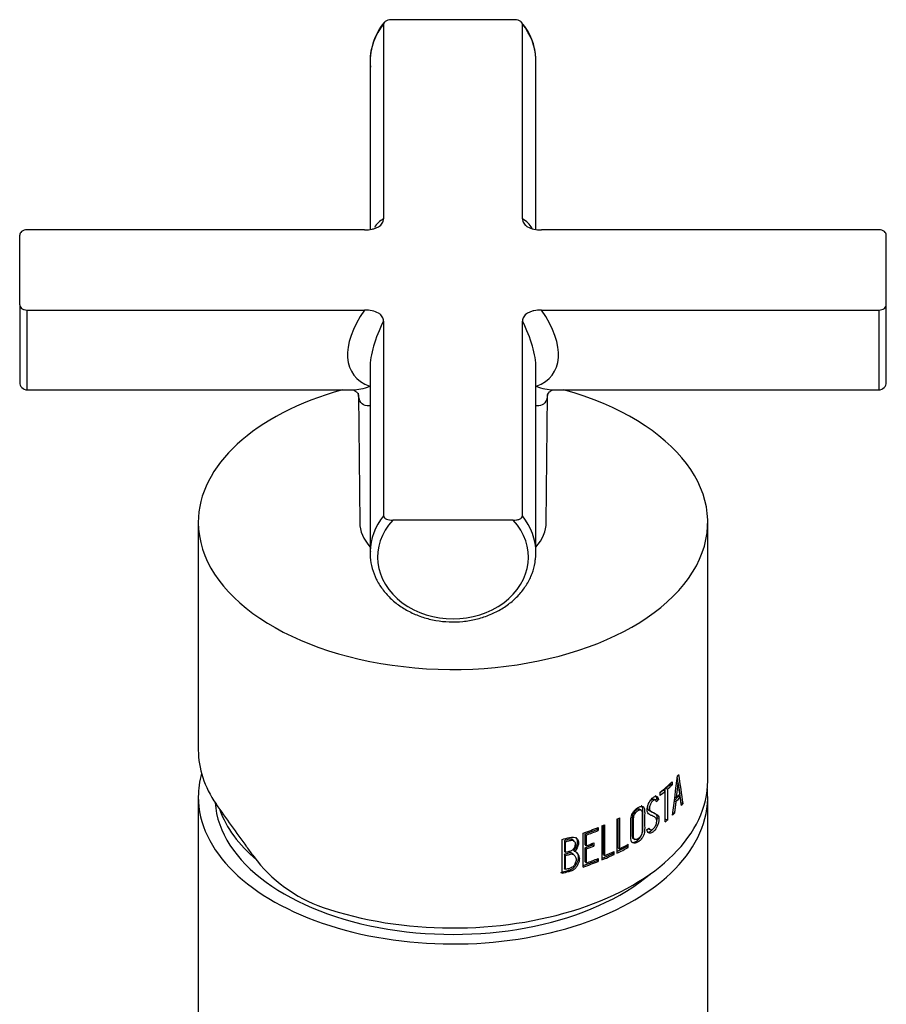
# Model space of a CAD drawing. Extents: x -341 to -75, y -63 to 319.
# Drawn here: x -215 to -158, y 41 to 106 of the extents above; entities that cross this region are included whole.
import ezdxf

# ---------------------------------------------------------------- set-up
doc = ezdxf.new("R2010")
doc.units = 0
for name, color, linetype in [('466001', 7, 'CONTINUOUS'), ('466004', 7, 'CONTINUOUS'), ('562001', 7, 'CONTINUOUS'), ('566005', 7, 'CONTINUOUS'), ('DEFAULT', 7, 'CONTINUOUS')]:
    doc.layers.add(name, color=color, linetype=linetype)

# ---------------------------------------------------------------- blocks, each defined once
blk = doc.blocks.new('SE3')
at = {"layer": '466001', "color": 7, "linetype": 'CONTINUOUS'}
for p, q in [((-203.448, 54.337), (-203.448, -44.786)), ((-169.648, 37.499), (-169.648, 54.337))]:
    blk.add_line(p, q, dxfattribs=at)
for start_param, end_param in [(6.123513, 6.283185), (0, 3.196012)]:
    blk.add_ellipse((-186.548, 54.337), major_axis=(-16.9, 0), ratio=0.57735, start_param=start_param, end_param=end_param, dxfattribs=at)
at = {"layer": '466004', "color": 7, "linetype": 'CONTINUOUS'}
for centre, start_param, end_param in [((-186.548, 54.337), 0.041763, 2.546037), ((-186.548, 55.316), 0.204777, 0.599769)]:
    blk.add_ellipse(centre, major_axis=(-15.8, 0), ratio=0.57735, start_param=start_param, end_param=end_param, dxfattribs=at)
at = {"layer": '562001', "color": 7, "linetype": 'CONTINUOUS'}
for p, q in [((-203.448, 72.544), (-203.448, 57.439)), ((-169.648, 55.398), (-169.648, 72.544)), ((-172.465, 54.895), (-172.141, 55.181)), ((-172.327, 54.842), (-172.465, 54.895)), ((-172.465, 54.721), (-172.465, 54.895)), ((-172.141, 55.181), (-172.141, 55.222)), ((-172.016, 55.133), (-172.141, 55.181)), ((-172.016, 55.342), (-172.016, 55.133)), ((-171.61, 55.221), (-171.713, 55.252)), ((-172.935, 54.255), (-173.049, 54.307)), ((-173.024, 54.196), (-173.049, 54.307)), ((-172.935, 54.255), (-172.91, 54.145)), ((-172.806, 54.593), (-172.602, 54.773)), ((-172.806, 54.435), (-172.806, 54.643)), ((-172.464, 54.721), (-172.602, 54.773)), ((-172.464, 52.674), (-172.464, 54.721)), ((-172.327, 54.842), (-172.327, 52.795)), ((-171.859, 54.094), (-171.609, 54.367)), ((-171.721, 54.266), (-171.832, 54.3)), ((-171.476, 54.326), (-171.609, 54.367)), ((-173.119, 54.132), (-173.237, 54.186)), ((-173.116, 54.128), (-173.024, 54.196)), ((-172.91, 54.145), (-173.024, 54.196)), ((-171.761, 54.016), (-171.865, 54.048)), ((-171.413, 53.912), (-171.402, 53.924)), ((-171.28, 53.887), (-171.402, 53.924)), ((-175.583, 50.961), (-175.583, 52.898)), ((-175.482, 50.897), (-175.482, 52.948)), ((-174.044, 53.447), (-174.204, 53.528)), ((-172.883, 52.898), (-173.001, 52.952)), ((-171.859, 53.245), (-171.965, 53.278)), ((-176.987, 52.17), (-176.987, 52.277)), ((-176.911, 52.307), (-176.911, 52.102)), ((-176.667, 52.407), (-176.667, 50.151)), ((-176.558, 50.51), (-176.558, 52.452)), ((-176.466, 50.441), (-176.466, 52.492)), ((-175.674, 52.854), (-175.674, 50.598)), ((-172.327, 52.795), (-172.464, 52.847)), ((-177.922, 49.68), (-177.922, 51.932)), ((-177.789, 51.874), (-176.987, 52.17)), ((-177.709, 51.801), (-177.789, 51.874)), ((-177.789, 51.169), (-177.789, 51.874)), ((-177.709, 51.801), (-177.709, 51.096)), ((-176.911, 52.102), (-176.987, 52.17)), ((-174.641, 51.599), (-174.481, 51.518)), ((-173.568, 52.209), (-173.443, 52.151)), ((-179.316, 49.248), (-179.316, 51.507)), ((-179.082, 51.364), (-179.153, 51.444)), ((-179.153, 51.444), (-179.153, 50.723)), ((-179.082, 50.643), (-179.082, 51.364)), ((-178.498, 51.386), (-178.566, 51.463)), ((-177.709, 51.096), (-177.789, 51.169)), ((-177.789, 50.965), (-177.288, 51.15)), ((-177.709, 50.892), (-177.789, 50.965)), ((-177.789, 50.024), (-177.789, 50.965)), ((-177.288, 51.15), (-177.288, 51.249)), ((-177.208, 51.077), (-177.288, 51.15)), ((-177.208, 51.28), (-177.208, 51.077)), ((-175.674, 50.709), (-175.017, 51.053)), ((-175.583, 50.961), (-175.482, 50.897)), ((-175.017, 51.053), (-175.017, 51.139)), ((-175.017, 51.053), (-174.917, 50.988)), ((-174.917, 50.988), (-174.917, 51.193)), ((-179.082, 50.643), (-179.153, 50.723)), ((-179.082, 50.446), (-179.153, 50.526)), ((-179.153, 50.526), (-179.153, 49.598)), ((-179.082, 49.518), (-179.082, 50.446)), ((-178.482, 50.445), (-178.551, 50.522)), ((-178.464, 50.719), (-178.532, 50.796)), ((-178.16, 50.244), (-178.222, 50.314)), ((-177.709, 50.892), (-177.709, 49.951)), ((-176.667, 50.256), (-175.954, 50.576)), ((-176.558, 50.51), (-176.466, 50.441)), ((-175.954, 50.576), (-175.954, 50.67)), ((-175.954, 50.576), (-175.862, 50.508)), ((-175.862, 50.508), (-175.862, 50.713)), ((-177.922, 49.778), (-176.987, 50.123)), ((-177.709, 49.951), (-177.789, 50.024)), ((-176.987, 50.123), (-176.987, 50.221)), ((-176.911, 50.055), (-176.987, 50.123)), ((-176.911, 50.251), (-176.911, 50.055)), ((-179.082, 49.518), (-179.153, 49.598))]:
    blk.add_line(p, q, dxfattribs=at)
for centre, radius, start, end in [((-450.899, 90.037), 281.346, 352.45998, 352.99286), ((-355.156, 27.707), 185.73, 8.10332, 8.70379), ((-33.959, 171.796), 205.518, 215.01762, 215.99438), ((-191.995, 56.162), 9.69, 216.61049, 250.9153), ((-178.655, 50.262), 0.495, 357.92209, 67.23924), ((-178.73, 50.328), 0.508, 358.4377, 40.1213)]:
    blk.add_arc(centre, radius, start, end, dxfattribs=at)
for centre, major_axis, ratio, start_param, end_param in [((-186.548, 72.544), (-16.9, 0), 0.57735, 5.161722, 6.283185), ((-186.548, 72.544), (-16.9, 0), 0.57735, 0, 4.263056), ((-186.548, 57.439), (16.9, 0), 0.57735, 3.141593, 3.516722), ((-186.548, 55.398), (-16.9, 0), 0.57735, 1.035839, 3.141593), ((-186.548, 60.322), (16.9, 0), 0.57735, -0.621274, -0.53571), ((-186.548, 60.114), (16.9, 0), 0.57735, -0.570753, -0.53571), ((-186.548, 60.114), (16.9, 0), 0.57735, -0.621274, -0.585612), ((-186.548, 58.762), (16.9, -0.029), 0.577962, -0.504369, -0.468459), ((-186.548, 58.971), (16.9, -0.029), 0.577961, -0.499539, -0.471678), ((-186.548, 59.977), (16.9, -0.085), 0.579817, -0.644121, -0.62889), ((-186.548, 58.093), (16.9, -0.03), 0.577919, -0.456924, -0.442065), ((-186.548, 60.322), (16.9, 0), 0.57735, -0.871776, -0.856917), ((-186.548, 58.093), (16.9, -0.029), 0.577995, -0.531255, -0.516271), ((-186.548, 60.322), (16.9, 0), 0.57735, -1.035104, -0.964027), ((-186.548, 60.322), (16.9, 0), 0.57735, -0.94632, -0.931585), ((-186.548, 58.067), (16.9, 0), 0.57735, -0.585612, -0.570753), ((-186.548, 60.117), (16.9, 0), 0.57735, -1.020369, -0.964027), ((-186.548, 55.762), (-15.364, 9.823), 0.716626, 1.056187, 1.101616), ((-186.548, 59.412), (16.9, 0), 0.57735, -1.020369, -0.985202), ((-186.548, 59.208), (16.9, 0), 0.57735, -1.020369, -0.985202), ((-186.548, 58.067), (16.9, 0), 0.57735, -0.871776, -0.81172), ((-186.548, 58.272), (16.9, 0), 0.57735, -0.856917, -0.81172), ((-186.548, 58.067), (16.9, 0), 0.57735, -0.94632, -0.886264), ((-186.548, 58.272), (16.9, 0), 0.57735, -0.931585, -0.886264), ((-186.548, 58.07), (16.9, 0), 0.57735, -1.035104, -0.964027), ((-186.548, 58.267), (16.9, 0), 0.57735, -1.020369, -0.964027)]:
    blk.add_ellipse(centre, major_axis=major_axis, ratio=ratio, start_param=start_param, end_param=end_param, dxfattribs=at)
for points, degree in [([(-171.402, 53.924), (-171.489, 54.497), (-171.576, 55.069), (-171.664, 55.642)], 3), ([(-171.655, 55.714), (-171.609, 55.763), (-171.565, 55.813)], 2), ([(-171.721, 54.266), (-171.665, 54.743), (-171.61, 55.221)], 2), ([(-171.61, 55.221), (-171.555, 54.863), (-171.501, 54.506)], 2), ([(-171.389, 53.757), (-171.432, 54.041), (-171.476, 54.326)], 2), ([(-171.761, 54.016), (-171.809, 53.631), (-171.859, 53.245)], 2), ([(-173.685, 52.162), (-173.607, 52.215), (-173.531, 52.268)], 2), ([(-173.646, 52.032), (-173.665, 52.097), (-173.685, 52.162)], 2)]:
    blk.add_open_spline(points, degree=degree, dxfattribs=at)
for points, knots in [([(-173.531, 52.268), (-173.513, 52.234), (-173.495, 52.199), (-173.472, 52.173), (-173.459, 52.159), (-173.444, 52.15), (-173.426, 52.146), (-173.408, 52.142), (-173.388, 52.144), (-173.368, 52.151), (-173.341, 52.16), (-173.313, 52.178), (-173.285, 52.199), (-173.256, 52.222), (-173.228, 52.25), (-173.201, 52.282), (-173.175, 52.313), (-173.151, 52.349), (-173.13, 52.387), (-173.109, 52.425), (-173.091, 52.466), (-173.076, 52.508), (-173.061, 52.55), (-173.05, 52.594), (-173.043, 52.636), (-173.035, 52.681), (-173.032, 52.724), (-173.033, 52.764), (-173.034, 52.807), (-173.042, 52.847), (-173.055, 52.878), (-173.073, 52.92), (-173.1, 52.95), (-173.13, 52.974), (-173.196, 53.027), (-173.275, 53.055), (-173.352, 53.091), (-173.407, 53.118), (-173.464, 53.143), (-173.518, 53.175), (-173.557, 53.198), (-173.593, 53.227), (-173.619, 53.27), (-173.638, 53.3), (-173.652, 53.338), (-173.659, 53.383), (-173.666, 53.438), (-173.664, 53.502), (-173.657, 53.568), (-173.649, 53.638), (-173.635, 53.713), (-173.612, 53.788), (-173.594, 53.849), (-173.569, 53.911), (-173.54, 53.97), (-173.51, 54.029), (-173.474, 54.087), (-173.436, 54.135), (-173.403, 54.177), (-173.367, 54.214), (-173.332, 54.244), (-173.274, 54.295), (-173.214, 54.334), (-173.159, 54.358), (-173.124, 54.372), (-173.091, 54.38), (-173.061, 54.377), (-173.031, 54.375), (-173.004, 54.362), (-172.983, 54.34), (-172.963, 54.319), (-172.948, 54.288), (-172.935, 54.255)], [0, 0, 0, 0, 0.039847, 0.039847, 0.039847, 0.061536, 0.061536, 0.061536, 0.083252, 0.083252, 0.083252, 0.111246, 0.111246, 0.111246, 0.140378, 0.140378, 0.140378, 0.168234, 0.168234, 0.168234, 0.196034, 0.196034, 0.196034, 0.22498, 0.22498, 0.22498, 0.25614, 0.25614, 0.25614, 0.290812, 0.290812, 0.290812, 0.338302, 0.338302, 0.338302, 0.442818, 0.442818, 0.442818, 0.518892, 0.518892, 0.518892, 0.572959, 0.572959, 0.572959, 0.611329, 0.611329, 0.611329, 0.658866, 0.658866, 0.658866, 0.710225, 0.710225, 0.710225, 0.752046, 0.752046, 0.752046, 0.794338, 0.794338, 0.794338, 0.830462, 0.830462, 0.830462, 0.889938, 0.889938, 0.889938, 0.926867, 0.926867, 0.926867, 0.964126, 0.964126, 0.964126, 1, 1, 1, 1]), ([(-173.049, 54.307), (-173.054, 54.321), (-173.066, 54.35), (-173.094, 54.392), (-173.12, 54.413), (-173.138, 54.421)], [0, 0, 0, 0, 0.01565239, 0.03128996, 0.05648386, 0.05648386, 0.05648386, 0.05648386]), ([(-174.598, 53.316), (-174.631, 53.268), (-174.661, 53.215), (-174.683, 53.162), (-174.706, 53.108), (-174.723, 53.052), (-174.731, 53.001), (-174.757, 52.828), (-174.744, 52.671), (-174.742, 52.511), (-174.737, 52.195), (-174.753, 51.868), (-174.74, 51.557), (-174.738, 51.502), (-174.736, 51.446), (-174.719, 51.403), (-174.705, 51.368), (-174.684, 51.34), (-174.659, 51.32), (-174.625, 51.293), (-174.583, 51.278), (-174.538, 51.272), (-174.492, 51.267), (-174.442, 51.273), (-174.39, 51.29), (-174.335, 51.308), (-174.278, 51.339), (-174.222, 51.379), (-174.164, 51.421), (-174.105, 51.477), (-174.053, 51.541), (-174.005, 51.6), (-173.96, 51.668), (-173.923, 51.739), (-173.899, 51.787), (-173.878, 51.838), (-173.863, 51.888), (-173.848, 51.938), (-173.84, 51.988), (-173.837, 52.034), (-173.826, 52.211), (-173.831, 52.378), (-173.833, 52.546), (-173.837, 52.787), (-173.83, 53.035), (-173.831, 53.277), (-173.832, 53.366), (-173.829, 53.458), (-173.842, 53.537), (-173.849, 53.578), (-173.864, 53.612), (-173.884, 53.638), (-173.904, 53.664), (-173.93, 53.682), (-173.958, 53.693), (-173.99, 53.706), (-174.027, 53.711), (-174.066, 53.708), (-174.113, 53.704), (-174.164, 53.688), (-174.216, 53.663), (-174.27, 53.636), (-174.326, 53.6), (-174.38, 53.556), (-174.434, 53.513), (-174.488, 53.459), (-174.536, 53.4), (-174.558, 53.373), (-174.579, 53.345), (-174.598, 53.316)], [0, 0, 0, 0, 0.024752, 0.024752, 0.024752, 0.049744, 0.049744, 0.049744, 0.13233, 0.13233, 0.13233, 0.295359, 0.295359, 0.295359, 0.324213, 0.324213, 0.324213, 0.347275, 0.347275, 0.347275, 0.378426, 0.378426, 0.378426, 0.410374, 0.410374, 0.410374, 0.444344, 0.444344, 0.444344, 0.480715, 0.480715, 0.480715, 0.51415, 0.51415, 0.51415, 0.536657, 0.536657, 0.536657, 0.559354, 0.559354, 0.559354, 0.645527, 0.645527, 0.645527, 0.768714, 0.768714, 0.768714, 0.814065, 0.814065, 0.814065, 0.837655, 0.837655, 0.837655, 0.860928, 0.860928, 0.860928, 0.887454, 0.887454, 0.887454, 0.919438, 0.919438, 0.919438, 0.95237, 0.95237, 0.95237, 0.985553, 0.985553, 0.985553, 1, 1, 1, 1]), ([(-173.948, 52.131), (-173.943, 52.257), (-173.944, 52.44), (-173.948, 52.682), (-173.949, 52.865), (-173.946, 53.051), (-173.944, 53.207), (-173.944, 53.329), (-173.945, 53.428), (-173.948, 53.516), (-173.954, 53.603), (-173.976, 53.67), (-174.012, 53.716), (-174.042, 53.736), (-174.054, 53.743)], [0, 0, 0, 0, 0.0625933, 0.093837, 0.1250641, 0.1562979, 0.1875535, 0.2040411, 0.2188472, 0.2382678, 0.250168, 0.2654169, 0.2814426, 0.2925424, 0.2925424, 0.2925424, 0.2925424]), ([(-173.001, 52.952), (-173.002, 52.976), (-173.004, 53.023), (-173.026, 53.101), (-173.071, 53.175), (-173.146, 53.229), (-173.254, 53.283), (-173.361, 53.337), (-173.468, 53.392), (-173.547, 53.436), (-173.601, 53.498), (-173.626, 53.572), (-173.626, 53.671), (-173.608, 53.805), (-173.552, 53.95), (-173.487, 54.048), (-173.433, 54.107), (-173.376, 54.15), (-173.32, 54.182), (-173.272, 54.196), (-173.246, 54.19), (-173.237, 54.186)], [0, 0, 0, 0, 0.0312663, 0.0625563, 0.1250058, 0.1875362, 0.2501444, 0.3753241, 0.4379274, 0.500517, 0.5629931, 0.5942368, 0.6254893, 0.6878699, 0.7499572, 0.7806641, 0.8124965, 0.8438002, 0.8750795, 0.9076737, 0.9289317, 0.9289317, 0.9289317, 0.9289317]), ([(-173.064, 54.025), (-173.07, 54.056), (-173.076, 54.086), (-173.09, 54.106), (-173.099, 54.12), (-173.111, 54.13), (-173.124, 54.134), (-173.138, 54.139), (-173.154, 54.139), (-173.171, 54.136), (-173.196, 54.13), (-173.224, 54.116), (-173.251, 54.098), (-173.281, 54.078), (-173.312, 54.054), (-173.341, 54.023), (-173.363, 54), (-173.384, 53.973), (-173.402, 53.943), (-173.421, 53.913), (-173.438, 53.881), (-173.452, 53.848), (-173.466, 53.813), (-173.478, 53.778), (-173.487, 53.743), (-173.5, 53.691), (-173.506, 53.64), (-173.508, 53.593), (-173.51, 53.559), (-173.508, 53.525), (-173.501, 53.498), (-173.491, 53.464), (-173.474, 53.437), (-173.455, 53.415), (-173.388, 53.339), (-173.295, 53.31), (-173.212, 53.268), (-173.146, 53.235), (-173.079, 53.205), (-173.018, 53.166), (-172.983, 53.144), (-172.951, 53.117), (-172.927, 53.077), (-172.908, 53.044), (-172.892, 53.004), (-172.887, 52.954), (-172.885, 52.936), (-172.884, 52.917), (-172.883, 52.898)], [0, 0, 0, 0, 0.04548, 0.04548, 0.04548, 0.075812, 0.075812, 0.075812, 0.106061, 0.106061, 0.106061, 0.152423, 0.152423, 0.152423, 0.202703, 0.202703, 0.202703, 0.239886, 0.239886, 0.239886, 0.27704, 0.27704, 0.27704, 0.315645, 0.315645, 0.315645, 0.374348, 0.374348, 0.374348, 0.417, 0.417, 0.417, 0.471933, 0.471933, 0.471933, 0.664568, 0.664568, 0.664568, 0.818324, 0.818324, 0.818324, 0.904805, 0.904805, 0.904805, 0.975511, 0.975511, 0.975511, 1, 1, 1, 1]), ([(-174.181, 53.517), (-174.188, 53.52), (-174.225, 53.535), (-174.306, 53.523), (-174.422, 53.448), (-174.532, 53.33), (-174.61, 53.203), (-174.645, 53.094), (-174.654, 52.945), (-174.655, 52.779), (-174.652, 52.591), (-174.649, 52.404), (-174.651, 52.204), (-174.654, 52.013), (-174.655, 51.894), (-174.653, 51.809), (-174.652, 51.748), (-174.649, 51.703), (-174.647, 51.657), (-174.633, 51.606), (-174.607, 51.582), (-174.59, 51.573)], [0.3364239, 0.3364239, 0.3364239, 0.3364239, 0.3440186, 0.3750906, 0.4063013, 0.437532, 0.4686355, 0.4842828, 0.499917, 0.5626384, 0.5939233, 0.6251813, 0.6876717, 0.7251716, 0.7502578, 0.7664677, 0.781639, 0.7912364, 0.7973635, 0.812943, 0.8318667, 0.8318667, 0.8318667, 0.8318667]), ([(-174.005, 51.998), (-173.997, 52.188), (-174.003, 52.37), (-174.006, 52.738), (-174.001, 52.927), (-174.001, 53.204), (-173.993, 53.303), (-174.033, 53.459), (-174.1, 53.488), (-174.254, 53.447), (-174.339, 53.384), (-174.486, 53.217), (-174.552, 53.103), (-174.577, 52.802), (-174.565, 52.617), (-174.56, 52.235), (-174.568, 52.039), (-174.567, 51.752), (-174.579, 51.644), (-174.512, 51.506), (-174.433, 51.497), (-174.278, 51.537), (-174.192, 51.6), (-174.053, 51.78), (-174.009, 51.902), (-174.005, 51.998)], [0, 0, 0, 0, 0.125, 0.125, 0.25, 0.25, 0.3125, 0.3125, 0.375, 0.375, 0.4375, 0.4375, 0.5, 0.5, 0.625, 0.625, 0.75, 0.75, 0.8125, 0.8125, 0.875, 0.875, 0.9375, 0.9375, 1, 1, 1, 1]), ([(-172.883, 52.898), (-172.884, 52.837), (-172.887, 52.774), (-172.909, 52.641), (-172.926, 52.57), (-172.999, 52.361), (-173.077, 52.227), (-173.208, 52.079), (-173.254, 52.038), (-173.346, 51.972), (-173.394, 51.945), (-173.46, 51.927), (-173.482, 51.925), (-173.522, 51.929), (-173.54, 51.937), (-173.588, 51.973), (-173.616, 52.003), (-173.646, 52.032)], [0, 0, 0, 0, 0.125, 0.125, 0.25, 0.25, 0.5, 0.5, 0.625, 0.625, 0.75, 0.75, 0.8125, 0.8125, 0.875, 0.875, 1, 1, 1, 1]), ([(-173.015, 52.78), (-173.011, 52.807), (-173.004, 52.866), (-173.002, 52.921), (-173.001, 52.952)], [0.8871122, 0.8871122, 0.8871122, 0.8871122, 0.937342, 1, 1, 1, 1]), ([(-179.316, 51.507), (-179.146, 51.554), (-178.977, 51.609), (-178.645, 51.684), (-178.467, 51.688), (-178.246, 51.523), (-178.21, 51.366), (-178.246, 51.04), (-178.351, 50.873), (-178.464, 50.719)], [0, 0, 0, 0, 0.25, 0.25, 0.5, 0.5, 0.75, 0.75, 1, 1, 1, 1]), ([(-178.532, 50.796), (-178.504, 50.833), (-178.447, 50.909), (-178.369, 51.023), (-178.315, 51.147), (-178.289, 51.27), (-178.285, 51.39), (-178.304, 51.522), (-178.347, 51.605), (-178.384, 51.646)], [0, 0, 0, 0, 0.062628, 0.1252001, 0.1858789, 0.2502368, 0.3128064, 0.3753514, 0.4730402, 0.4730402, 0.4730402, 0.4730402]), ([(-174.709, 51.34), (-174.7, 51.336), (-174.661, 51.32), (-174.584, 51.31), (-174.469, 51.34), (-174.349, 51.411), (-174.231, 51.512), (-174.121, 51.647), (-174.027, 51.802), (-173.971, 51.945), (-173.951, 52.055), (-173.949, 52.105), (-173.948, 52.131)], [0.7915221, 0.7915221, 0.7915221, 0.7915221, 0.7986589, 0.8241205, 0.8490057, 0.8741785, 0.8993454, 0.9245012, 0.9496675, 0.9747939, 0.9873795, 1, 1, 1, 1]), ([(-173.657, 51.991), (-173.656, 51.991), (-173.647, 51.987), (-173.619, 51.981), (-173.546, 51.989), (-173.431, 52.056), (-173.336, 52.139), (-173.289, 52.192), (-173.287, 52.195)], [0.1551469, 0.1551469, 0.1551469, 0.1551469, 0.156691, 0.1880135, 0.2505636, 0.3753945, 0.5003935, 0.5082286, 0.5082286, 0.5082286, 0.5082286]), ([(-178.565, 51.463), (-178.577, 51.476), (-178.62, 51.513), (-178.71, 51.541), (-178.827, 51.536), (-178.936, 51.509), (-179.044, 51.475), (-179.117, 51.454), (-179.153, 51.444)], [0.2611394, 0.2611394, 0.2611394, 0.2611394, 0.3334285, 0.4993293, 0.624338, 0.7494812, 0.8747401, 1, 1, 1, 1]), ([(-179.082, 51.364), (-179.009, 51.384), (-178.937, 51.407), (-178.792, 51.447), (-178.719, 51.462), (-178.587, 51.45), (-178.529, 51.425), (-178.474, 51.356), (-178.461, 51.329), (-178.445, 51.269), (-178.443, 51.237), (-178.442, 51.204)], [0, 0, 0, 0, 0.25, 0.25, 0.5, 0.5, 0.75, 0.75, 0.875, 0.875, 1, 1, 1, 1]), ([(-178.442, 51.204), (-178.443, 51.169), (-178.446, 51.134), (-178.465, 51.062), (-178.478, 51.025), (-178.509, 50.954), (-178.527, 50.918), (-178.573, 50.849), (-178.601, 50.816), (-178.652, 50.778), (-178.67, 50.768), (-178.707, 50.752), (-178.726, 50.747), (-178.782, 50.729), (-178.819, 50.718), (-178.932, 50.686), (-179.007, 50.665), (-179.082, 50.643)], [0, 0, 0, 0, 0.125, 0.125, 0.25, 0.25, 0.375, 0.375, 0.5, 0.5, 0.5625, 0.5625, 0.625, 0.625, 0.75, 0.75, 1, 1, 1, 1]), ([(-179.384, 49.325), (-179.315, 49.346), (-179.182, 49.386), (-178.983, 49.442), (-178.837, 49.484), (-178.737, 49.516), (-178.671, 49.543), (-178.561, 49.612), (-178.432, 49.751), (-178.319, 49.934), (-178.254, 50.094), (-178.226, 50.222), (-178.224, 50.283), (-178.222, 50.314)], [0, 0, 0, 0, 0.131208, 0.250318, 0.375494, 0.406815, 0.438082, 0.500563, 0.625049, 0.750003, 0.874894, 0.93745, 1, 1, 1, 1]), ([(-178.55, 50.521), (-178.556, 50.529), (-178.587, 50.562), (-178.651, 50.612), (-178.746, 50.636), (-178.831, 50.622), (-178.917, 50.596), (-179.024, 50.563), (-179.11, 50.539), (-179.153, 50.526)], [0.3393485, 0.3393485, 0.3393485, 0.3393485, 0.3752299, 0.5001398, 0.6245047, 0.6869809, 0.749621, 0.8747977, 1, 1, 1, 1]), ([(-179.082, 50.446), (-178.996, 50.471), (-178.909, 50.496), (-178.781, 50.535), (-178.737, 50.548), (-178.655, 50.551), (-178.617, 50.542), (-178.553, 50.511), (-178.525, 50.489), (-178.477, 50.44), (-178.455, 50.413), (-178.419, 50.353), (-178.405, 50.32), (-178.386, 50.251), (-178.383, 50.213), (-178.381, 50.174)], [0, 0, 0, 0, 0.25, 0.25, 0.375, 0.375, 0.5, 0.5, 0.625, 0.625, 0.75, 0.75, 0.875, 0.875, 1, 1, 1, 1]), ([(-178.16, 50.244), (-178.163, 50.182), (-178.169, 50.12), (-178.203, 49.992), (-178.229, 49.926), (-178.292, 49.799), (-178.329, 49.736), (-178.417, 49.617), (-178.469, 49.561), (-178.557, 49.493), (-178.589, 49.472), (-178.654, 49.441), (-178.687, 49.43), (-178.785, 49.398), (-178.851, 49.379), (-179.049, 49.322), (-179.182, 49.285), (-179.316, 49.248)], [0, 0, 0, 0, 0.125, 0.125, 0.25, 0.25, 0.375, 0.375, 0.5, 0.5, 0.5625, 0.5625, 0.625, 0.625, 0.75, 0.75, 1, 1, 1, 1]), ([(-178.381, 50.174), (-178.382, 50.135), (-178.385, 50.096), (-178.403, 50.015), (-178.416, 49.974), (-178.465, 49.853), (-178.514, 49.77), (-178.619, 49.675), (-178.659, 49.649), (-178.743, 49.615), (-178.785, 49.604), (-178.912, 49.567), (-178.997, 49.543), (-179.082, 49.518)], [0, 0, 0, 0, 0.125, 0.125, 0.25, 0.25, 0.5, 0.5, 0.625, 0.625, 0.75, 0.75, 1, 1, 1, 1])]:
    blk.add_open_spline(points, degree=3, knots=knots, dxfattribs=at)
at = {"layer": '566005', "color": 7, "linetype": 'CONTINUOUS'}
for p, q in [((-182.548, 105.881), (-190.548, 105.881)), ((-191.158, 105.593), (-191.158, 92.67)), ((-181.938, 92.67), (-181.938, 105.593)), ((-192.048, 103.143), (-192.048, 91.975)), ((-181.048, 91.972), (-181.048, 103.143)), ((-215.298, 86.973), (-215.298, 91.592)), ((-192.415, 91.944), (-214.798, 91.944)), ((-158.298, 91.944), (-180.681, 91.944)), ((-157.798, 86.973), (-157.798, 91.592)), ((-215.298, 86.973), (-215.298, 81.833)), ((-157.798, 81.833), (-157.798, 86.973)), ((-214.798, 81.333), (-214.798, 86.621)), ((-214.798, 86.621), (-192.415, 86.621)), ((-180.681, 86.621), (-158.298, 86.621)), ((-158.298, 86.621), (-158.298, 81.333)), ((-191.158, 85.895), (-191.158, 72.972)), ((-181.938, 72.972), (-181.938, 85.895)), ((-192.048, 82.792), (-192.048, 70.523)), ((-181.048, 70.523), (-181.048, 82.792)), ((-214.798, 81.333), (-193.204, 81.333)), ((-192.826, 81.004), (-192.735, 72.522)), ((-180.361, 72.522), (-180.27, 81.004)), ((-179.913, 81.333), (-158.298, 81.333)), ((-182.548, 72.684), (-190.548, 72.684))]:
    blk.add_line(p, q, dxfattribs=at)
for centre, radius, start, end in [((-188.058, 103.15), 3.981, 140.17044, 185.8941), ((-184.923, 103.165), 3.868, 2.0657, 40.79656), ((-214.798, 81.833), 0.5, 180, 270), ((-158.298, 81.833), 0.5, 270, 0)]:
    blk.add_arc(centre, radius, start, end, dxfattribs=at)
for centre, major_axis, ratio, start_param, end_param in [((-186.548, 103.143), (-5.5, 0), 0.816497, -0.576931, 0), ((-186.548, 103.143), (-5.5, 0), 0.816497, 3.175877, 3.718524), ((-186.548, 103.143), (-5.5, 0), 0.816497, 3.141593, 3.175877), ((-186.548, 86.833), (4.902, -5.639), 0.442464, 3.035499, 3.288435), ((-186.548, 86.833), (-4.902, -5.639), 0.442464, 2.974321, 3.247686), ((-186.548, 86.833), (6.653, 4.414), 0.493107, 2.248445, 3.488349), ((-186.548, 86.833), (-6.653, 4.414), 0.493107, 2.794837, 4.03474), ((-186.548, 86.833), (4.902, 5.639), 0.442464, 2.093824, 2.670755), ((-186.548, 86.833), (-4.902, 5.639), 0.442464, 3.61243, 4.189362), ((-186.548, 72.544), (-6.187, 0), 0.57735, 0.006171, 0.47581), ((-186.548, 70.234), (-5, 0), 0.816497, -0.643501, 3.785094), ((-186.548, 70.523), (-5.5, 0), 0.816497, -0.576931, -0.019745), ((-186.548, 70.523), (-5.5, 0), 0.816497, 3.141593, 3.718524), ((-186.548, 72.544), (-6.187, 0), 0.57735, 2.665783, 3.141593), ((-186.548, 70.523), (-5.5, 0), 0.816497, -0.019745, 0), ((-186.548, 70.523), (-5.5, 0), 0.816497, 3.07155, 3.141593)]:
    blk.add_ellipse(centre, major_axis=major_axis, ratio=ratio, start_param=start_param, end_param=end_param, dxfattribs=at)
for points, knots in [([(-190.548, 105.881), (-190.693, 105.881), (-190.841, 105.858), (-191.017, 105.783), (-191.068, 105.751), (-191.138, 105.677), (-191.158, 105.635), (-191.158, 105.593)], [0, 0, 0, 0, 0.5, 0.5, 0.75, 0.75, 1, 1, 1, 1]), ([(-181.938, 105.593), (-181.938, 105.635), (-181.958, 105.677), (-182.029, 105.75), (-182.079, 105.782), (-182.255, 105.858), (-182.402, 105.881), (-182.548, 105.881)], [0, 0, 0, 0, 0.25, 0.25, 0.5, 0.5, 1, 1, 1, 1]), ([(-192.415, 91.944), (-192.247, 91.944), (-192.081, 91.958), (-191.843, 92.006), (-191.768, 92.027), (-191.626, 92.077), (-191.559, 92.107), (-191.383, 92.209), (-191.294, 92.294), (-191.182, 92.476), (-191.158, 92.573), (-191.158, 92.67)], [0, 0, 0, 0, 0.25, 0.25, 0.375, 0.375, 0.5, 0.5, 0.75, 0.75, 1, 1, 1, 1]), ([(-181.938, 92.67), (-181.938, 92.573), (-181.914, 92.477), (-181.831, 92.34), (-181.795, 92.296), (-181.708, 92.214), (-181.655, 92.176), (-181.479, 92.074), (-181.332, 92.022), (-181.017, 91.958), (-180.849, 91.944), (-180.681, 91.944)], [0, 0, 0, 0, 0.25, 0.25, 0.375, 0.375, 0.5, 0.5, 0.75, 0.75, 1, 1, 1, 1]), ([(-214.798, 91.944), (-214.871, 91.944), (-214.944, 91.933), (-215.072, 91.892), (-215.127, 91.863), (-215.257, 91.761), (-215.298, 91.676), (-215.298, 91.592)], [0, 0, 0, 0, 0.25, 0.25, 0.5, 0.5, 1, 1, 1, 1]), ([(-157.798, 91.592), (-157.798, 91.676), (-157.838, 91.761), (-157.969, 91.863), (-158.025, 91.892), (-158.152, 91.933), (-158.225, 91.944), (-158.298, 91.944)], [0, 0, 0, 0, 0.5, 0.5, 0.75, 0.75, 1, 1, 1, 1]), ([(-215.298, 86.973), (-215.298, 86.89), (-215.257, 86.804), (-215.127, 86.703), (-215.072, 86.674), (-214.943, 86.632), (-214.871, 86.621), (-214.798, 86.621)], [0, 0, 0, 0, 0.5, 0.5, 0.75, 0.75, 1, 1, 1, 1]), ([(-158.298, 86.621), (-158.225, 86.621), (-158.153, 86.632), (-158.024, 86.674), (-157.97, 86.702), (-157.839, 86.804), (-157.798, 86.889), (-157.798, 86.973)], [0, 0, 0, 0, 0.25, 0.25, 0.5, 0.5, 1, 1, 1, 1]), ([(-191.158, 85.895), (-191.158, 85.992), (-191.182, 86.088), (-191.266, 86.225), (-191.301, 86.269), (-191.388, 86.351), (-191.441, 86.39), (-191.617, 86.491), (-191.764, 86.543), (-192.079, 86.607), (-192.247, 86.621), (-192.415, 86.621)], [0, 0, 0, 0, 0.25, 0.25, 0.375, 0.375, 0.5, 0.5, 0.75, 0.75, 1, 1, 1, 1]), ([(-180.681, 86.621), (-180.849, 86.621), (-181.016, 86.607), (-181.253, 86.559), (-181.328, 86.539), (-181.47, 86.488), (-181.537, 86.458), (-181.713, 86.356), (-181.802, 86.271), (-181.914, 86.089), (-181.938, 85.992), (-181.938, 85.895)], [0, 0, 0, 0, 0.25, 0.25, 0.375, 0.375, 0.5, 0.5, 0.75, 0.75, 1, 1, 1, 1]), ([(-193.218, 81.333), (-193.224, 81.332), (-193.17, 81.333), (-193.001, 81.257), (-192.853, 81.095), (-192.818, 81.006), (-192.817, 80.997), (-192.817, 80.996)], [0.0594458, 0.0594458, 0.0594458, 0.0594458, 0.2141637, 0.4136253, 0.6376129, 0.7912905, 0.8204079, 0.8204079, 0.8204079, 0.8204079]), ([(-192.05, 80.27), (-192.117, 80.262), (-192.182, 80.26), (-192.585, 80.293), (-192.821, 80.564), (-192.827, 81.105)], [0.205447, 0.205447, 0.205447, 0.205447, 0.25, 0.25, 0.4967764, 0.4967764, 0.4967764, 0.4967764]), ([(-180.272, 81.031), (-180.298, 80.541), (-180.528, 80.293), (-180.911, 80.26), (-180.975, 80.262), (-181.042, 80.27)], [0.5153542, 0.5153542, 0.5153542, 0.5153542, 0.75, 0.75, 0.7941487, 0.7941487, 0.7941487, 0.7941487]), ([(-180.277, 81.005), (-180.277, 81.004), (-180.277, 80.999), (-180.267, 81.052), (-180.156, 81.207), (-179.952, 81.331), (-179.875, 81.332), (-179.886, 81.334), (-179.887, 81.334)], [0.1461833, 0.1461833, 0.1461833, 0.1461833, 0.1484607, 0.3098359, 0.5060233, 0.7328729, 0.9248058, 0.9434978, 0.9434978, 0.9434978, 0.9434978]), ([(-191.158, 72.972), (-191.158, 72.93), (-191.138, 72.888), (-191.067, 72.814), (-191.017, 72.782), (-190.841, 72.708), (-190.694, 72.684), (-190.548, 72.684)], [0, 0, 0, 0, 0.25, 0.25, 0.5, 0.5, 1, 1, 1, 1]), ([(-182.548, 72.684), (-182.475, 72.684), (-182.403, 72.69), (-182.264, 72.714), (-182.197, 72.732), (-182.079, 72.783), (-182.029, 72.814), (-181.958, 72.889), (-181.938, 72.93), (-181.938, 72.972)], [0, 0, 0, 0, 0.25, 0.25, 0.5, 0.5, 0.75, 0.75, 1, 1, 1, 1]), ([(-192.029, 70.617), (-192.036, 70.474), (-192.053, 70.12), (-191.927, 69.482), (-191.661, 68.777), (-191.256, 68.112), (-190.729, 67.511), (-190.091, 66.989), (-189.359, 66.559), (-188.552, 66.233), (-187.691, 66.02), (-186.799, 65.925), (-185.9, 65.952), (-185.017, 66.1), (-184.173, 66.366), (-183.392, 66.743), (-182.694, 67.222), (-182.099, 67.791), (-181.621, 68.435), (-181.285, 69.13), (-181.102, 69.741), (-181.085, 70.077), (-181.08, 70.195)], [0, 0, 0, 0, 0.027131, 0.079048, 0.130949, 0.183, 0.235305, 0.287884, 0.340695, 0.393672, 0.446754, 0.499902, 0.553097, 0.606333, 0.659605, 0.712897, 0.766176, 0.819376, 0.872406, 0.925167, 0.9776, 1, 1, 1, 1])]:
    blk.add_open_spline(points, degree=3, knots=knots, dxfattribs=at)
for points in [[(-193.207, 81.332), (-192.86, 81.332), (-192.467, 81.416), (-192.065, 81.566)], [(-181.031, 81.566), (-180.634, 81.418), (-180.242, 81.333), (-179.896, 81.332)]]:
    blk.add_open_spline(points, degree=3, dxfattribs=at)

msp = doc.modelspace()

# ---------------------------------------------------------------- block references
at = {"layer": 'DEFAULT'}
msp.add_blockref('SE3', (0, 0), dxfattribs=at)

doc.saveas('drawing.dxf')
